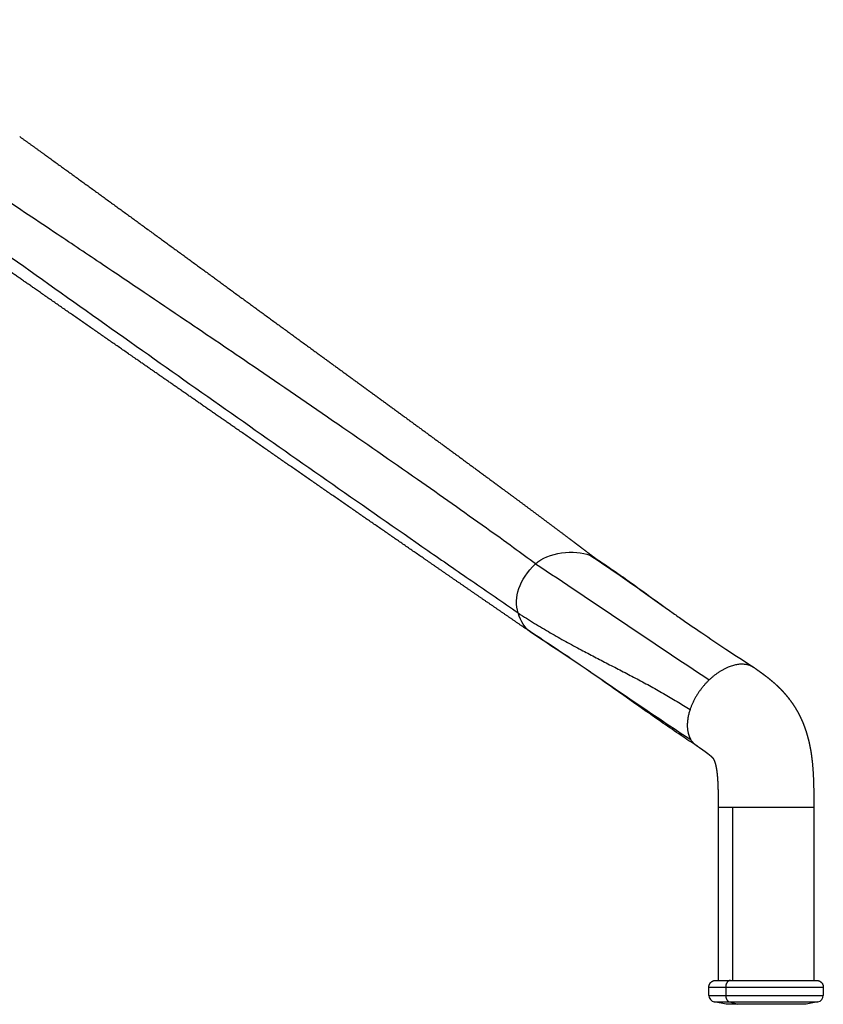
# Model space of a CAD drawing. Units: millimetres. Extents: x 0 to 1676, y 0 to 1971.
# Drawn here: x 337 to 505, y 1183 to 1389 of the extents above; entities that cross this region are included whole.
import ezdxf

# ---------------------------------------------------------------- set-up
doc = ezdxf.new("R2010")
doc.units = ezdxf.units.MM
doc.header["$MEASUREMENT"] = 0
doc.layers.add('Dibujo2D$visible$líneas$Metal', color=254, linetype='Continuous', true_color=0xbebebe)

msp = doc.modelspace()

# ---------------------------------------------------------------- linework, layer by layer
at = {"layer": 'Dibujo2D$visible$líneas$Metal'}
for p, q in [((482.92, 1188.07), (482.92, 1224.37)), ((485.85, 1224.37), (502.87, 1224.37)), ((485.85, 1224.37), (485.85, 1188.07)), ((502.87, 1224.37), (502.87, 1188.07)), ((485.42, 1188.07), (503.47, 1188.07)), ((480.92, 1184.94), (480.92, 1186.67)), ((484.43, 1186.67), (504.87, 1186.67)), ((484.43, 1186.67), (484.43, 1184.94)), ((504.87, 1186.67), (504.87, 1184.94)), ((482.05, 1183.57), (482.05, 1183.57)), ((484.55, 1183.07), (482.05, 1183.57)), ((484.43, 1184.94), (504.87, 1184.94)), ((487, 1183.07), (484.55, 1183.07)), ((485.23, 1183.57), (503.75, 1183.57)), ((485.23, 1183.57), (487, 1183.07)), ((501.25, 1183.07), (487, 1183.07)), ((503.74, 1183.57), (501.25, 1183.07))]:
    msp.add_line(p, q, dxfattribs=at)
for centre, start, end in [((482.32, 1184.94), 180.0004, 258.6897), ((503.47, 1184.94), 281.3103, 359.9996)]:
    msp.add_arc(centre, 1.4, start, end, dxfattribs=at)
for points, degree, knots in [([(444.62, 1275.28), (443.09, 1276.41), (439.68, 1278.9), (431.46, 1284.8), (419.21, 1293.43), (402.92, 1304.73), (386.73, 1315.82), (370.29, 1326.96), (356.61, 1336.16), (343.61, 1344.87), (333.24, 1351.81), (320.45, 1360.37), (302.12, 1372.62), (286.95, 1382.77), (277.38, 1389.17)], 3, [0, 0, 0, 0, 5.69848, 12.664366, 30.385561, 50.630543, 72.144937, 89.253253, 110.195894, 121.620168, 136.206716, 147.605406, 167.802863, 202.356093, 202.356093, 202.356093, 202.356093]), ([(274.02, 1383.05), (282.26, 1377.11), (297.75, 1365.96), (327.16, 1344.89), (361.59, 1320.4), (395.48, 1296.57), (418.5, 1280.54), (431.45, 1271.57), (437.76, 1267.22), (441, 1264.98)], 3, [0, 0, 0, 0, 30.463333, 57.244902, 108.536354, 157.220659, 181.517208, 192.694411, 204.500497, 204.500497, 204.500497, 204.500497]), ([(456.87, 1276.64), (457.33, 1276.34), (458.23, 1275.74), (460.16, 1274.44), (462.63, 1272.73), (466.61, 1269.88), (469.56, 1267.72), (471.54, 1266.29)], 3, [0, 0, 0, 0, 1.647493, 3.269111, 6.978309, 10.630189, 17.960489, 17.960489, 17.960489, 17.960489]), ([(470.64, 1266.94), (471.4, 1266.39), (472.86, 1265.36), (475.77, 1263.3), (479.62, 1260.66), (484.73, 1257.25), (488.39, 1254.85), (490.34, 1253.57)], 3, [0, 0, 0, 0, 2.814919, 5.367104, 10.704894, 16.806179, 23.814647, 23.814647, 23.814647, 23.814647]), ([(478.36, 1237.18), (477.27, 1237.89), (474.91, 1239.46), (471.4, 1241.87), (466.86, 1245.04), (462.77, 1247.94), (458.15, 1251.18), (452.2, 1255.3), (447.04, 1258.76), (443.55, 1261.04)], 3, [0, 0, 0, 0, 3.896188, 8.527158, 12.76946, 20.490043, 23.569523, 29.697088, 42.205917, 42.205917, 42.205917, 42.205917]), ([(482.92, 1224.37), (482.91, 1224.37), (482.98, 1224.37), (483.11, 1224.37), (483.54, 1224.37), (484.27, 1224.37), (484.73, 1224.37), (485.26, 1224.37), (485.85, 1224.37)], 5, [33.27814, 33.27814, 33.27814, 33.27814, 33.27814, 33.27814, 37.119261, 37.119261, 37.119261, 41.376087, 41.376087, 41.376087, 41.376087, 41.376087, 41.376087]), ([(482.32, 1188.07), (482.31, 1188.07), (482.38, 1188.07), (482.52, 1188.07), (482.98, 1188.07), (483.75, 1188.07), (484.23, 1188.07), (484.79, 1188.07), (485.41, 1188.07)], 5, [2.3447408, 2.3447408, 2.3447408, 2.3447408, 2.3447408, 2.3447408, 2.7227136, 2.7227136, 2.7227136, 3.1405351, 3.1405351, 3.1405351, 3.1405351, 3.1405351, 3.1405351]), ([(480.92, 1186.67), (480.92, 1186.67), (480.92, 1186.67), (480.92, 1186.67), (480.92, 1186.67), (481.29, 1186.67), (482.03, 1186.67), (483.1, 1186.67), (484.43, 1186.67)], 5, [2.3439226, 2.3439226, 2.3439226, 2.3439226, 2.3439226, 2.3439226, 2.3561945, 2.3561945, 2.3561945, 3.1415927, 3.1415927, 3.1415927, 3.1415927, 3.1415927, 3.1415927]), ([(480.92, 1184.94), (480.92, 1184.94), (480.92, 1184.94), (480.92, 1184.94), (480.92, 1184.94), (481.29, 1184.94), (482.03, 1184.94), (483.1, 1184.94), (484.43, 1184.94)], 5, [2.3439226, 2.3439226, 2.3439226, 2.3439226, 2.3439226, 2.3439226, 2.3561945, 2.3561945, 2.3561945, 3.1415927, 3.1415927, 3.1415927, 3.1415927, 3.1415927, 3.1415927]), ([(482.05, 1183.57), (482.04, 1183.57), (482.11, 1183.57), (482.25, 1183.57), (482.72, 1183.57), (483.51, 1183.57), (484.01, 1183.57), (484.59, 1183.57), (485.23, 1183.57)], 5, [2.3447408, 2.3447408, 2.3447408, 2.3447408, 2.3447408, 2.3447408, 2.7227136, 2.7227136, 2.7227136, 3.1415927, 3.1415927, 3.1415927, 3.1415927, 3.1415927, 3.1415927])]:
    msp.add_open_spline(points, degree=degree, knots=knots, dxfattribs=at)
for points, weights, degree, knots in [([(443.47, 1261.1), (441.75, 1262.27), (440.03, 1263.45), (438.32, 1264.63), (436.6, 1265.81), (434.88, 1266.99), (433.16, 1268.17), (429.72, 1270.54), (426.29, 1272.91), (422.85, 1275.28), (415.98, 1280.02), (409.11, 1284.77), (402.24, 1289.52), (395.37, 1294.28), (388.5, 1299.04), (381.64, 1303.81), (378.21, 1306.19), (374.77, 1308.57), (371.34, 1310.96), (367.91, 1313.34), (364.48, 1315.72), (361.05, 1318.1), (354.2, 1322.86), (347.35, 1327.62), (340.49, 1332.38), (337.07, 1334.76), (333.65, 1337.14), (330.24, 1339.51), (326.82, 1341.88), (323.41, 1344.26), (320, 1346.63), (316.59, 1348.99), (313.19, 1351.36), (309.79, 1353.72), (306.39, 1356.08), (302.99, 1358.45), (299.59, 1360.81), (296.19, 1363.17), (292.78, 1365.53), (289.38, 1367.89), (285.98, 1370.25), (282.57, 1372.61), (279.16, 1374.97)], [1, 0.999999951136, 0.999999951136, 1, 0.999999970661, 0.999999970661, 1, 0.999999902163, 0.999999902163, 1, 0.999999698986, 0.999999698986, 1, 0.99999987649, 0.99999987649, 1, 1, 1, 1, 1, 1, 1, 0.999999997902, 0.999999997902, 1, 1, 1, 1, 1, 1, 1, 1, 1, 1, 0.999999989902, 0.999999989902, 1, 0.999999970747, 0.999999970747, 1, 0.999999955184, 0.999999955184, 1], 3, [0, 0, 0, 0, 6.245261, 6.245261, 6.245261, 12.501457, 12.501457, 12.501457, 25.020928, 25.020928, 25.020928, 50.07651, 50.07651, 50.07651, 75.144261, 75.144261, 75.144261, 91.119325, 91.119325, 91.119325, 107.091672, 107.091672, 107.091672, 132.120932, 132.120932, 132.120932, 148.067938, 148.067938, 148.067938, 164.002568, 164.002568, 164.002568, 179.92731, 179.92731, 179.92731, 192.346323, 192.346323, 192.346323, 204.766909, 204.766909, 204.766909, 217.199297, 217.199297, 217.199297, 217.199297]), ([(336.63, 1364.71), (338.25, 1363.54), (339.87, 1362.38), (341.49, 1361.21), (344.72, 1358.88), (347.94, 1356.55), (351.17, 1354.21), (354.38, 1351.87), (357.6, 1349.54), (360.81, 1347.2), (367.22, 1342.53), (373.62, 1337.86), (380.02, 1333.18), (383.21, 1330.84), (386.41, 1328.51), (389.6, 1326.18), (392.8, 1323.85), (395.99, 1321.51), (399.19, 1319.18), (405.59, 1314.52), (411.99, 1309.86), (418.4, 1305.17), (424.81, 1300.48), (431.24, 1295.77), (437.68, 1291.01), (440.91, 1288.62), (444.14, 1286.22), (447.36, 1283.81), (448.98, 1282.6), (450.6, 1281.39), (452.22, 1280.17), (453.03, 1279.56), (453.84, 1278.95), (454.65, 1278.33), (455.43, 1277.74), (456.2, 1277.15), (456.98, 1276.56)], [1, 0.999999694952, 0.999999694952, 1, 0.999999298544, 0.999999298544, 1, 0.999999749342, 0.999999749342, 1, 0.999999827546, 0.999999827546, 1, 0.999999991002, 0.999999991002, 1, 0.99999997532, 0.99999997532, 1, 1, 1, 1, 1, 1, 1, 0.999997549056, 0.999997549056, 1, 0.999998714608, 0.999998714608, 1, 0.999999462951, 0.999999462951, 1, 0.99999962948, 0.99999962948, 1], 3, [0, 0, 0, 0, 5.982132, 5.982132, 5.982132, 17.930452, 17.930452, 17.930452, 29.851755, 29.851755, 29.851755, 53.631453, 53.631453, 53.631453, 65.500841, 65.500841, 65.500841, 77.369226, 77.369226, 77.369226, 109.318284, 109.318284, 109.318284, 141.271141, 141.271141, 141.271141, 153.334846, 153.334846, 153.334846, 159.403898, 159.403898, 159.403898, 162.452816, 162.452816, 162.452816, 165.377426, 165.377426, 165.377426, 165.377426]), ([(490.47, 1253.49), (490.77, 1253.27), (491.08, 1253.06), (491.39, 1252.84), (491.7, 1252.61), (492.02, 1252.39), (492.33, 1252.15), (492.71, 1251.87), (493.09, 1251.58), (493.46, 1251.28), (493.84, 1250.97), (494.22, 1250.66), (494.59, 1250.33), (495.16, 1249.82), (495.71, 1249.29), (496.24, 1248.73), (496.5, 1248.45), (496.75, 1248.17), (497, 1247.88), (497.25, 1247.59), (497.49, 1247.29), (497.72, 1246.99), (497.72, 1246.99), (497.72, 1246.99), (497.73, 1246.98), (498.18, 1246.39), (498.61, 1245.77), (499, 1245.14), (499.39, 1244.51), (499.74, 1243.86), (500.06, 1243.19), (500.38, 1242.53), (500.67, 1241.85), (500.92, 1241.16), (501.17, 1240.48), (501.4, 1239.78), (501.59, 1239.07), (501.79, 1238.34), (501.96, 1237.6), (502.1, 1236.86), (502.25, 1236.1), (502.37, 1235.34), (502.46, 1234.58), (502.66, 1232.95), (502.77, 1231.3), (502.82, 1229.66), (502.88, 1227.9), (502.87, 1226.13), (502.87, 1224.37)], [1, 0.999992032264, 0.999992032264, 1, 0.999963530501, 0.999963530501, 1, 0.999884105853, 0.999884105853, 1, 0.999806971615, 0.999806971615, 1, 0.999337840882, 0.999337840882, 1, 0.999795274293, 0.999795274293, 1, 0.999782170625, 0.999782170625, 1, 1, 1, 1, 0.999109470218, 0.999109470218, 1, 0.999134256639, 0.999134256639, 1, 0.999230742061, 0.999230742061, 1, 0.999376787529, 0.999376787529, 1, 0.999503377616, 0.999503377616, 1, 0.999648062021, 0.999648062021, 1, 1, 1, 1, 1, 1, 1], 3, [0, 0, 0, 0, 1.125702, 1.125702, 1.125702, 2.294417, 2.294417, 2.294417, 3.724141, 3.724141, 3.724141, 5.194188, 5.194188, 5.194188, 7.490711, 7.490711, 7.490711, 8.637718, 8.637718, 8.637718, 9.783882, 9.783882, 9.783882, 9.790902, 9.790902, 9.790902, 12.035212, 12.035212, 12.035212, 14.252736, 14.252736, 14.252736, 16.456813, 16.456813, 16.456813, 18.650945, 18.650945, 18.650945, 20.92512, 20.92512, 20.92512, 23.23426, 23.23426, 23.23426, 28.177077, 28.177077, 28.177077, 33.47038, 33.47038, 33.47038, 33.47038]), ([(482.92, 1224.37), (482.92, 1225.11), (482.92, 1225.82), (482.91, 1227.28), (482.9, 1228.16), (482.86, 1228.96), (482.85, 1229.43), (482.82, 1229.92), (482.74, 1230.93), (482.69, 1231.5), (482.61, 1232.02), (482.56, 1232.37), (482.5, 1232.7), (482.42, 1233.04), (482.37, 1233.28), (482.31, 1233.52), (482.23, 1233.75), (482.18, 1233.9), (482.12, 1234.04), (482.06, 1234.18), (482.03, 1234.25), (481.99, 1234.31), (481.95, 1234.37), (481.94, 1234.4), (481.91, 1234.43), (481.89, 1234.46), (481.89, 1234.47), (481.88, 1234.48), (481.87, 1234.48), (481.82, 1234.54), (481.77, 1234.59), (481.72, 1234.65), (481.68, 1234.69), (481.64, 1234.73), (481.6, 1234.77), (481.55, 1234.82), (481.5, 1234.86), (481.45, 1234.91), (481.28, 1235.05), (481.11, 1235.2), (480.93, 1235.33), (480.77, 1235.46), (480.61, 1235.58), (480.45, 1235.7), (480.24, 1235.86), (480.02, 1236.01), (479.81, 1236.17), (479.58, 1236.33), (479.35, 1236.49), (479.12, 1236.65), (478.84, 1236.84), (478.56, 1237.03), (478.29, 1237.23)], [1, 1, 1, 1, 1, 1, 1, 1, 1, 1, 1, 0.999529985118, 0.999529985118, 1, 0.99918780917, 0.99918780917, 1, 0.998904102172, 0.998904102172, 1, 0.998141631299, 0.998141631299, 1, 0.999138546264, 0.999138546264, 1, 1, 1, 1, 0.999365994107, 0.999365994107, 1, 0.999900417255, 0.999900417255, 1, 0.999888121885, 0.999888121885, 1, 0.999808503533, 0.999808503533, 1, 0.999917527007, 0.999917527007, 1, 0.999967600361, 0.999967600361, 1, 0.99999446117, 0.99999446117, 1, 0.9999997861, 0.9999997861, 1], 3, [0, 0, 0, 0, 2.078437, 2.078437, 4.589038, 4.589038, 4.589038, 6.044954, 6.044954, 7.686777, 7.686777, 7.686777, 8.720965, 8.720965, 8.720965, 9.458179, 9.458179, 9.458179, 9.919678, 9.919678, 9.919678, 10.138972, 10.138972, 10.138972, 10.24783, 10.24783, 10.24783, 10.405871, 10.405871, 10.405871, 10.628417, 10.628417, 10.628417, 10.801051, 10.801051, 10.801051, 11.005958, 11.005958, 11.005958, 11.676472, 11.676472, 11.676472, 12.278283, 12.278283, 12.278283, 13.073362, 13.073362, 13.073362, 13.911766, 13.911766, 13.911766, 14.929894, 14.929894, 14.929894, 14.929894]), ([(480.92, 1186.67), (480.92, 1187.25), (481.33, 1187.66), (481.74, 1188.07), (482.32, 1188.07)], [1, 0.923880366368, 1, 0.92395182105, 1], 2, [0, 0, 0, 1.099557, 1.099557, 2.198576, 2.198576, 2.198576]), ([(503.47, 1188.07), (504.05, 1188.07), (504.46, 1187.66), (504.87, 1187.25), (504.87, 1186.67)], [1, 0.923951821035, 1, 0.923880366368, 1], 2, [0, 0, 0, 1.09902, 1.09902, 2.198576, 2.198576, 2.198576])]:
    msp.add_rational_spline(points, weights, degree=degree, knots=knots, dxfattribs=at)
for points, degree in [([(444.62, 1275.28), (447.14, 1277.72), (452.88, 1278.33), (455.99, 1277.09)], 3), ([(455.99, 1277.09), (461.21, 1273.67), (466.38, 1270), (471.54, 1266.29)], 3), ([(455.99, 1277.09), (456.31, 1276.96), (456.61, 1276.81), (456.87, 1276.64)], 3), ([(441, 1264.98), (439.99, 1268.24), (441.16, 1271.92), (444.62, 1275.28)], 3), ([(444.62, 1275.28), (456.59, 1267.46), (469.03, 1258.81), (481, 1250.99)], 3), ([(443.47, 1261.1), (442.4, 1261.83), (441.57, 1263.12), (441, 1264.98)], 3), ([(443.47, 1261.1), (455.44, 1253.27), (465.17, 1246.29), (477.14, 1238.47)], 3), ([(443.55, 1261.04), (443.52, 1261.06), (443.49, 1261.08), (443.47, 1261.1)], 3), ([(443.63, 1260.99), (443.61, 1261), (443.59, 1261.02), (443.56, 1261.03)], 3), ([(485.42, 1188.07), (485.16, 1188.07), (484.9, 1187.95), (484.68, 1187.72), (484.51, 1187.4), (484.43, 1187.03), (484.43, 1186.67)], 6), ([(503.47, 1188.07), (503.47, 1188.07), (503.47, 1188.07), (503.47, 1188.07), (503.47, 1188.07), (503.47, 1188.07)], 5), ([(484.43, 1184.94), (484.43, 1184.62), (484.5, 1184.3), (484.62, 1184.01), (484.8, 1183.78), (485.01, 1183.63), (485.23, 1183.57)], 6)]:
    msp.add_open_spline(points, degree=degree, dxfattribs=at)
for points, weights in [([(441, 1264.98), (453.75, 1256.66), (465.91, 1251.99), (476.97, 1244.77)], [1, 1, 0.853801701016, 0.853801701016]), ([(490.47, 1253.49), (488.01, 1255.21), (484.34, 1254.16), (481, 1250.99)], [0.913537385891, 0.811064448135, 0.839885319505, 1]), ([(481, 1250.99), (479.2, 1249.27), (477.76, 1247.11), (476.97, 1244.77)], [1, 0.906389110559, 0.857656344231, 0.853801701016]), ([(476.97, 1244.77), (476.11, 1242.2), (476.22, 1240.01), (477.14, 1238.47)], [0.853801701016, 0.849615977237, 0.898348743565, 1]), ([(478.29, 1237.23), (477.82, 1237.56), (477.43, 1237.97), (477.14, 1238.47)], [0.913484344622, 0.935986350932, 0.964824902725, 1])]:
    msp.add_rational_spline(points, weights, degree=3, dxfattribs=at)

doc.saveas('drawing.dxf')
